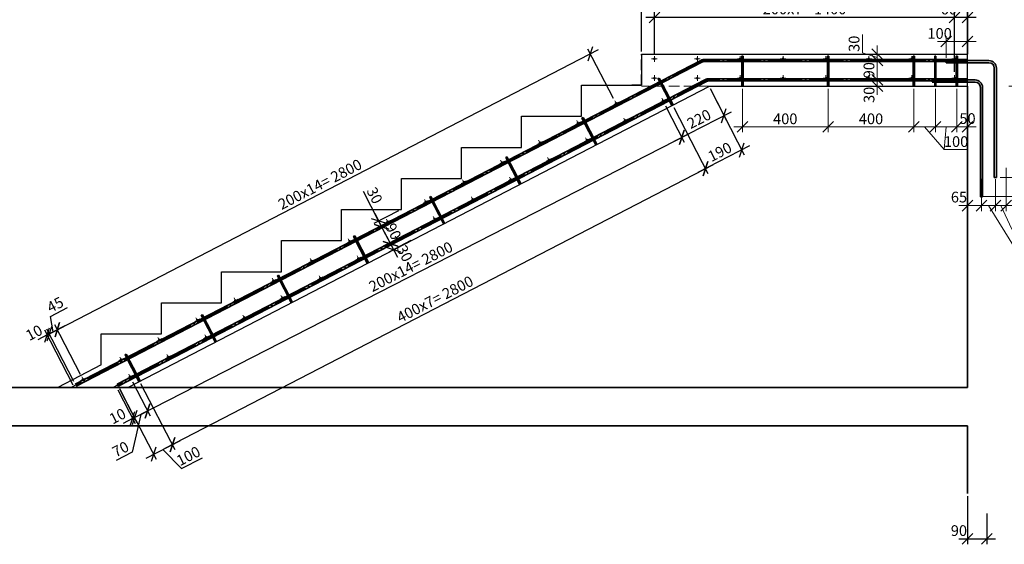
# Model space of a CAD drawing. Units: millimetres. Extents: x 33481 to 559046, y -138916 to 81489.
# Drawn here: x 280677 to 303639, y 26376 to 38615 of the extents above; entities that cross this region are included whole.
import ezdxf

# ---------------------------------------------------------------- set-up
doc = ezdxf.new("R2010")
doc.units = ezdxf.units.MM
for name, pattern in [('GOST2.303 4', [7, 5, -2, 0]), ('GOST2.303 5', [24, 20, -1.5, 1, -1.5]), ('GOST2.303 6', [12, 8, -1.5, 1, -1.5])]:
    doc.linetypes.add(name, pattern=pattern)
doc.layers.get('0').update_dxf_attribs({"lineweight": 20})
for name, color, linetype, lineweight in [('d10', 170, 'Continuous', 50), ('d14', 190, 'Continuous', 50), ('d6', 62, 'Continuous', 50), ('КАРКАС  КЖ', 252, 'Continuous', 40), ('МОНОЛИТ', 144, 'Continuous', 35), ('Оси', 1, 'GOST2.303 6', 18), ('Пунктир', 192, 'GOST2.303 4', 18), ('размер', 170, 'Continuous', 20), ('Размеры', 5, 'Continuous', 20)]:
    doc.layers.add(name, color=color, linetype=linetype, lineweight=lineweight)
doc.styles.add('GOST 2.304', font='CS_Gost2304.shx')
doc.dimstyles.new('SPDS 1_20', dxfattribs={"dimscale": 100, "dimtxt": 2.5, "dimasz": 2.5, "dimexe": 1.25, "dimexo": 0.625, "dimtad": 1, "dimdec": 0, "dimlfac": 0.2, "dimrnd": 0.001, "dimtxsty": 'GOST 2.304', "dimblk": 'OBLIQUE', "dimcen": 2.5, "dimdle": 2, "dimclrd": 256, "dimclre": 256, "dimclrt": 256, "dimadec": 0, "dimazin": 2, "dimtfac": 0.75, "dimtdec": 0, "dimtmove": 1, "dimatfit": 3, "dimfxl": 1.25, "dimtolj": 1, "dimarcsym": 0})

# ---------------------------------------------------------------- blocks, each defined once
blk = doc.blocks.new('*U345')
at = {"layer": 'КАРКАС  КЖ', "color": 0, "lineweight": -2, "ltscale": 100}
for p, q in [((1510, 210), (1510, 65)), ((1193.5, 60), (-10, 60)), ((3906.6, -1345), (1193.5, 60)), ((1510, 65), (1556, 65)), ((4030, -1240), (4232.8, -1345))]:
    blk.add_line(p, q, dxfattribs=at)
for points in [[(1510, 210), (-10, 210), (-10, 210)], [(4030, -1240), (4030, -1095), (3750, -1095), (3750, -950), (3470, -950), (3470, -805), (3190, -805), (3190, -660), (2910, -660), (2910, -515), (2630, -515), (2630, -370), (2350, -370), (2350, -225), (2070, -225), (2070, -80), (1790, -80), (1790, 65), (1556, 65)]]:
    blk.add_lwpolyline(points, dxfattribs=at)
at = {"layer": 'Пунктир', "color": 0, "lineweight": 25, "ltscale": 10}
blk.add_lwpolyline([(1556, 65), (1510, 65), (1510, 210)], dxfattribs=at)
blk = doc.blocks.new('_Oblique')
at = {"color": 0, "linetype": 'ByBlock', "lineweight": -2}
blk.add_line((-0.5, -0.5), (0.5, 0.5), dxfattribs=at)
blk = doc.blocks.new('*D171')
at = {"layer": 'Размеры', "lineweight": -2, "ltscale": 100}
for p, q in [((302781, 27496), (302781, 26376)), ((303231, 27092), (303231, 26376)), ((302581, 26501), (303431, 26501))]:
    blk.add_line(p, q, dxfattribs=at)
at = {"layer": 'Размеры', "lineweight": -2, "ltscale": 100, "xscale": 250, "yscale": 250, "zscale": 250, "rotation": 180}
blk.add_blockref('_Oblique', (302781, 26501), dxfattribs=at)
at = {"layer": 'Размеры', "lineweight": -2, "ltscale": 100, "xscale": 250, "yscale": 250, "zscale": 250}
blk.add_blockref('_Oblique', (303231, 26501), dxfattribs=at)
at = {"layer": 'Размеры', "ltscale": 100, "insert": (302581, 26696), "char_height": 250, "attachment_point": 5, "style": 'GOST 2.304'}
blk.add_mtext('\\A1;90', dxfattribs=at)
blk = doc.blocks.new('*D174')
at = {"layer": 'Размеры', "lineweight": -2, "ltscale": 100}
for p, q in [((294981, 39090), (302981, 39090)), ((295181, 37874), (295181, 39215)), ((302781, 37874), (302781, 39215))]:
    blk.add_line(p, q, dxfattribs=at)
at = {"layer": 'Размеры', "lineweight": -2, "ltscale": 100, "xscale": 250, "yscale": 250, "zscale": 250, "rotation": 180}
blk.add_blockref('_Oblique', (295181, 39090), dxfattribs=at)
at = {"layer": 'Размеры', "lineweight": -2, "ltscale": 100, "xscale": 250, "yscale": 250, "zscale": 250}
blk.add_blockref('_Oblique', (302781, 39090), dxfattribs=at)
at = {"layer": 'Размеры', "ltscale": 100, "insert": (298981, 39293), "char_height": 250, "attachment_point": 5, "style": 'GOST 2.304'}
blk.add_mtext('\\A1;1520', dxfattribs=at)
blk = doc.blocks.new('*D445')
at = {"layer": 'Размеры', "lineweight": -2, "ltscale": 100}
for p, q in [((296777, 37006), (297575, 35466)), ((295930, 36567), (296728, 35028)), ((297695, 35669), (296493, 35047))]:
    blk.add_line(p, q, dxfattribs=at)
at = {"layer": 'Размеры', "lineweight": -2, "ltscale": 100, "xscale": 250, "yscale": 250, "zscale": 250}
for p, rotation in [((297517, 35577), 27.37770277146764), ((296670, 35139), 207.3777027714677)]:
    blk.add_blockref('_Oblique', p, dxfattribs=dict(at, rotation=rotation))
at = {"layer": 'Размеры', "ltscale": 100, "insert": (297004, 35531), "char_height": 250, "attachment_point": 5, "rotation": 27.3777, "style": 'GOST 2.304'}
blk.add_mtext('\\A1;190', dxfattribs=at)
blk = doc.blocks.new('*D446')
at = {"layer": 'Размеры', "lineweight": -2, "ltscale": 100}
for p, q in [((295930, 36567), (296728, 35028)), ((296848, 35231), (284061, 28609)), ((283498, 30129), (284296, 28590))]:
    blk.add_line(p, q, dxfattribs=at)
at = {"layer": 'Размеры', "lineweight": -2, "ltscale": 100, "xscale": 250, "yscale": 250, "zscale": 250}
for p, rotation in [((296670, 35139), 27.37770277011536), ((284238, 28701), 207.3777027701154)]:
    blk.add_blockref('_Oblique', p, dxfattribs=dict(at, rotation=rotation))
at = {"layer": 'Размеры', "ltscale": 100, "insert": (290363, 32095), "char_height": 250, "attachment_point": 5, "rotation": 27.3777, "style": 'GOST 2.304'}
blk.add_mtext('\\A1;400х7= 2800', dxfattribs=at)
blk = doc.blocks.new('*D433')
at = {"layer": 'Размеры', "lineweight": -2, "ltscale": 100}
for p, q in [((283498, 30129), (284296, 28590)), ((283006, 30004), (283856, 28362)), ((284416, 28793), (283621, 28381)), ((284019, 28587), (284450, 28142)), ((284450, 28142), (284944, 28397))]:
    blk.add_line(p, q, dxfattribs=at)
at = {"layer": 'Размеры', "lineweight": -2, "ltscale": 100, "xscale": 250, "yscale": 250, "zscale": 250}
for p, rotation in [((284238, 28701), 27.37770277011536), ((283799, 28473), 207.3777027701154)]:
    blk.add_blockref('_Oblique', p, dxfattribs=dict(at, rotation=rotation))
at = {"layer": 'Размеры', "ltscale": 100, "insert": (284610, 28436), "char_height": 250, "attachment_point": 5, "rotation": 27.3777, "style": 'GOST 2.304'}
blk.add_mtext('\\A1;100', dxfattribs=at)
blk = doc.blocks.new('*D434')
at = {"layer": 'Размеры', "lineweight": -2, "ltscale": 100}
for p, q in [((288686, 34616), (289048, 33918)), ((289510, 34158), (288937, 33860)), ((288956, 34096), (289209, 33607)), ((289579, 34024), (289006, 33727))]:
    blk.add_line(p, q, dxfattribs=at)
at = {"layer": 'Размеры', "lineweight": -2, "ltscale": 100, "xscale": 250, "yscale": 250, "zscale": 250}
for p, rotation in [((289048, 33918), 117.3777027713344), ((289117, 33785), 297.3777027713344)]:
    blk.add_blockref('_Oblique', p, dxfattribs=dict(at, rotation=rotation))
at = {"layer": 'Размеры', "ltscale": 100, "insert": (288955, 34515), "char_height": 250, "attachment_point": 5, "rotation": 297.3777, "style": 'GOST 2.304'}
blk.add_mtext('\\A1;30', dxfattribs=at)
blk = doc.blocks.new('*D435')
at = {"layer": 'Размеры', "lineweight": -2, "ltscale": 100}
for p, q in [((289579, 34024), (289006, 33727)), ((289025, 33962), (289416, 33208)), ((289729, 33595), (289213, 33328))]:
    blk.add_line(p, q, dxfattribs=at)
at = {"layer": 'Размеры', "lineweight": -2, "ltscale": 100, "xscale": 250, "yscale": 250, "zscale": 250}
for p, rotation in [((289117, 33785), 117.3777027731166), ((289324, 33385), 297.3777027731165)]:
    blk.add_blockref('_Oblique', p, dxfattribs=dict(at, rotation=rotation))
at = {"layer": 'Размеры', "ltscale": 100, "insert": (289393, 33675), "char_height": 250, "attachment_point": 5, "rotation": 297.3777, "style": 'GOST 2.304'}
blk.add_mtext('\\A1;90', dxfattribs=at)
blk = doc.blocks.new('*D436')
at = {"layer": 'Размеры', "lineweight": -2, "ltscale": 100}
for p, q in [((289729, 33595), (289213, 33328)), ((289232, 33563), (289485, 33074)), ((289798, 33462), (289282, 33195))]:
    blk.add_line(p, q, dxfattribs=at)
at = {"layer": 'Размеры', "lineweight": -2, "ltscale": 100, "xscale": 250, "yscale": 250, "zscale": 250}
for p, rotation in [((289324, 33385), 117.3777027731166), ((289393, 33252), 297.3777027731165)]:
    blk.add_blockref('_Oblique', p, dxfattribs=dict(at, rotation=rotation))
at = {"layer": 'Размеры', "ltscale": 100, "insert": (289656, 33163), "char_height": 250, "attachment_point": 5, "rotation": 297.3777, "style": 'GOST 2.304'}
blk.add_mtext('\\A1;30', dxfattribs=at)
blk = doc.blocks.new('*D437')
at = {"layer": 'Размеры', "lineweight": -2, "ltscale": 100}
for p, q in [((294164, 37912), (281377, 31290)), ((294527, 36777), (293929, 37931)), ((282095, 30339), (281497, 31493))]:
    blk.add_line(p, q, dxfattribs=at)
at = {"layer": 'Размеры', "lineweight": -2, "ltscale": 100, "xscale": 250, "yscale": 250, "zscale": 250}
for p, rotation in [((293987, 37820), 27.3777027714375), ((281555, 31382), 207.3777027714375)]:
    blk.add_blockref('_Oblique', p, dxfattribs=dict(at, rotation=rotation))
at = {"layer": 'Размеры', "ltscale": 100, "insert": (287680, 34776), "char_height": 250, "attachment_point": 5, "rotation": 27.3777, "style": 'GOST 2.304'}
blk.add_mtext('\\A1;200х14= 2800', dxfattribs=at)
blk = doc.blocks.new('*D438')
at = {"layer": 'Размеры', "lineweight": -2, "ltscale": 100}
for p, q in [((281392, 31691), (281795, 31900)), ((281459, 31333), (281392, 31691)), ((281732, 31474), (281187, 31192)), ((282095, 30339), (281497, 31494)), ((281938, 30177), (281307, 31395))]:
    blk.add_line(p, q, dxfattribs=at)
at = {"layer": 'Размеры', "lineweight": -2, "ltscale": 100, "xscale": 250, "yscale": 250, "zscale": 250}
for p, rotation in [((281554, 31383), 27.37770277011536), ((281365, 31284), 207.3777027701154)]:
    blk.add_blockref('_Oblique', p, dxfattribs=dict(at, rotation=rotation))
at = {"layer": 'Размеры', "ltscale": 100, "insert": (281505, 31967), "char_height": 250, "attachment_point": 5, "rotation": 27.3777, "style": 'GOST 2.304'}
blk.add_mtext('\\A1;45', dxfattribs=at)
blk = doc.blocks.new('*D439')
at = {"layer": 'Размеры', "lineweight": -2, "ltscale": 100}
for p, q in [((282962, 29981), (283368, 29197)), ((283006, 30004), (283412, 29220)), ((283355, 29331), (283577, 29446)), ((283310, 29308), (283088, 29193)), ((283355, 29331), (283310, 29308))]:
    blk.add_line(p, q, dxfattribs=at)
at = {"layer": 'Размеры', "lineweight": -2, "ltscale": 100, "xscale": 250, "yscale": 250, "zscale": 250}
for p, rotation in [((283310, 29308), 27.37770277011539), ((283355, 29331), 207.3777027701154)]:
    blk.add_blockref('_Oblique', p, dxfattribs=dict(at, rotation=rotation))
at = {"layer": 'Размеры', "ltscale": 100, "insert": (282958, 29367), "char_height": 250, "attachment_point": 5, "rotation": 27.3777, "style": 'GOST 2.304'}
blk.add_mtext('\\A1;10', dxfattribs=at)
blk = doc.blocks.new('*D440')
at = {"layer": 'Размеры', "lineweight": -2, "ltscale": 100}
for p, q in [((281320, 31261), (281098, 31146)), ((281926, 30092), (281263, 31372)), ((281938, 30177), (281307, 31395)), ((281365, 31284), (281320, 31261)), ((281365, 31284), (281587, 31399))]:
    blk.add_line(p, q, dxfattribs=at)
at = {"layer": 'Размеры', "lineweight": -2, "ltscale": 100, "xscale": 250, "yscale": 250, "zscale": 250}
for p, rotation in [((281320, 31261), 27.37770277011539), ((281365, 31284), 207.3777027701154)]:
    blk.add_blockref('_Oblique', p, dxfattribs=dict(at, rotation=rotation))
at = {"layer": 'Размеры', "ltscale": 100, "insert": (281012, 31313), "char_height": 250, "attachment_point": 5, "rotation": 27.3777, "style": 'GOST 2.304'}
blk.add_mtext('\\A1;10', dxfattribs=at)
blk = doc.blocks.new('о6')
at = {"ltscale": 100}
h = blk.add_hatch(color=256, dxfattribs=at)
h.paths.add_polyline_path([(0, 15, 0.414214), (-15, 0), (0, 0)])
h.paths.add_polyline_path([(0, 0), (15, 0, 0.414214), (0, 15)])
h.paths.add_polyline_path([(0, -15, 0.414214), (15, 0), (0, 0)])
h.paths.add_polyline_path([(0, 0), (-15, 0, 0.414214), (0, -15)])
at = {"layer": 'МОНОЛИТ', "color": 6}
blk.add_circle((0, 0), 15, dxfattribs=at)
at = {"layer": 'размер', "ltscale": 100}
for p, q in [((-66, 0), (66, 0)), ((0, 66), (0, -66))]:
    blk.add_line(p, q, dxfattribs=at)
blk = doc.blocks.new('*D441')
at = {"layer": 'Размеры', "lineweight": -2, "ltscale": 100}
for p, q in [((283308, 30170), (283716, 29375)), ((283001, 30013), (283409, 29218)), ((283837, 29577), (283174, 29238)), ((283505, 29407), (283302, 28526)), ((283302, 28526), (282924, 28332))]:
    blk.add_line(p, q, dxfattribs=at)
at = {"layer": 'Размеры', "lineweight": -2, "ltscale": 100, "xscale": 250, "yscale": 250, "zscale": 250}
for p, rotation in [((283659, 29486), 27.13630256184421), ((283352, 29329), 207.1363025618442)]:
    blk.add_blockref('_Oblique', p, dxfattribs=dict(at, rotation=rotation))
at = {"layer": 'Размеры', "ltscale": 100, "insert": (283028, 28596), "char_height": 250, "attachment_point": 5, "rotation": 27.1363, "style": 'GOST 2.304'}
blk.add_mtext('\\A1;70', dxfattribs=at)
blk = doc.blocks.new('*D442')
at = {"layer": 'Размеры', "lineweight": -2, "ltscale": 100}
for p, q in [((295740, 36608), (296174, 35760)), ((283481, 29395), (296295, 35963)), ((283308, 30170), (283716, 29375))]:
    blk.add_line(p, q, dxfattribs=at)
at = {"layer": 'Размеры', "lineweight": -2, "ltscale": 100, "xscale": 250, "yscale": 250, "zscale": 250}
for p, rotation in [((296117, 35872), 27.13630256239286), ((283659, 29486), 207.1363025623928)]:
    blk.add_blockref('_Oblique', p, dxfattribs=dict(at, rotation=rotation))
at = {"layer": 'Размеры', "ltscale": 100, "insert": (289798, 32854), "char_height": 250, "attachment_point": 5, "rotation": 27.1363, "style": 'GOST 2.304'}
blk.add_mtext('\\A1;200х14= 2800', dxfattribs=at)
blk = doc.blocks.new('*D443')
at = {"layer": 'Размеры', "lineweight": -2, "ltscale": 100}
for p, q in [((296777, 37006), (297157, 36264)), ((295740, 36608), (296174, 35760)), ((295939, 35780), (297278, 36466))]:
    blk.add_line(p, q, dxfattribs=at)
at = {"layer": 'Размеры', "lineweight": -2, "ltscale": 100, "xscale": 250, "yscale": 250, "zscale": 250}
for p, rotation in [((297100, 36375), 27.13630256239286), ((296117, 35872), 207.1363025623928)]:
    blk.add_blockref('_Oblique', p, dxfattribs=dict(at, rotation=rotation))
at = {"layer": 'Размеры', "ltscale": 100, "insert": (296519, 36299), "char_height": 250, "attachment_point": 5, "rotation": 27.1363, "style": 'GOST 2.304'}
blk.add_mtext('\\A1;220', dxfattribs=at)
blk = doc.blocks.new('*D444')
at = {"layer": 'Размеры', "lineweight": -2, "ltscale": 100}
for p, q in [((302681, 38669), (295281, 38669)), ((295481, 37830), (295481, 38794)), ((302481, 37874), (302481, 38794))]:
    blk.add_line(p, q, dxfattribs=at)
at = {"layer": 'Размеры', "lineweight": -2, "ltscale": 100, "xscale": 250, "yscale": 250, "zscale": 250, "rotation": 180}
blk.add_blockref('_Oblique', (295481, 38669), dxfattribs=at)
at = {"layer": 'Размеры', "lineweight": -2, "ltscale": 100, "xscale": 250, "yscale": 250, "zscale": 250}
blk.add_blockref('_Oblique', (302481, 38669), dxfattribs=at)
at = {"layer": 'Размеры', "ltscale": 100, "insert": (298981, 38866), "char_height": 250, "attachment_point": 5, "style": 'GOST 2.304'}
blk.add_mtext('\\A1;200х7= 1400', dxfattribs=at)
blk = doc.blocks.new('*D810')
at = {"layer": 'Размеры', "lineweight": -2, "ltscale": 100}
for p, q in [((2990, -813), (2990, -1821)), ((3490, -813), (3490, -1821)), ((3690, -1696), (2790, -1696)), ((3240, -1696), (3196, -2227)), ((3196, -2227), (3753, -2227))]:
    blk.add_line(p, q, dxfattribs=at)
at = {"layer": 'Размеры', "lineweight": -2, "ltscale": 100, "xscale": 250, "yscale": 250, "zscale": 250, "rotation": 180}
blk.add_blockref('_Oblique', (2990, -1696), dxfattribs=at)
at = {"layer": 'Размеры', "lineweight": -2, "ltscale": 100, "xscale": 250, "yscale": 250, "zscale": 250}
blk.add_blockref('_Oblique', (3490, -1696), dxfattribs=at)
at = {"layer": 'Размеры', "ltscale": 100, "insert": (3474, -2040), "char_height": 250, "attachment_point": 5, "style": 'GOST 2.304'}
blk.add_mtext('\\A1;100', dxfattribs=at)
blk = doc.blocks.new('*D811')
at = {"layer": 'Размеры', "lineweight": -2, "ltscale": 100}
for p, q in [((5503, -550), (5503, -3075)), ((4702, -750), (5628, -750)), ((4502, -2875), (5628, -2875))]:
    blk.add_line(p, q, dxfattribs=at)
at = {"layer": 'Размеры', "lineweight": -2, "ltscale": 100, "xscale": 250, "yscale": 250, "zscale": 250}
for p, rotation in [((5503, -750), 90), ((5503, -2875), 270)]:
    blk.add_blockref('_Oblique', p, dxfattribs=dict(at, rotation=rotation))
at = {"layer": 'Размеры', "ltscale": 100, "insert": (5301, -2316), "char_height": 250, "attachment_point": 5, "rotation": 90, "style": 'GOST 2.304'}
blk.add_mtext('\\A1;425', dxfattribs=at)
blk = doc.blocks.new('*D812')
at = {"layer": 'Размеры', "lineweight": -2, "ltscale": 100}
for p, q in [((1288, 30), (1288, 455)), ((1637, -75), (1288, 30)), ((2160, 0), (1512, 0)), ((1637, 200), (1637, -350)), ((2160, -150), (1512, -150))]:
    blk.add_line(p, q, dxfattribs=at)
at = {"layer": 'Размеры', "lineweight": -2, "ltscale": 100, "xscale": 250, "yscale": 250, "zscale": 250}
for p, rotation in [((1637, 0), 90), ((1637, -150), 270)]:
    blk.add_blockref('_Oblique', p, dxfattribs=dict(at, rotation=rotation))
at = {"layer": 'Размеры', "ltscale": 100, "insert": (1095, 242), "char_height": 250, "attachment_point": 5, "rotation": 90, "style": 'GOST 2.304'}
blk.add_mtext('\\A1;30', dxfattribs=at)
blk = doc.blocks.new('*D813')
at = {"layer": 'Размеры', "lineweight": -2, "ltscale": 100}
for p, q in [((1637, 50), (1637, -800)), ((2160, -150), (1512, -150)), ((2160, -600), (1512, -600))]:
    blk.add_line(p, q, dxfattribs=at)
at = {"layer": 'Размеры', "lineweight": -2, "ltscale": 100, "xscale": 250, "yscale": 250, "zscale": 250}
for p, rotation in [((1637, -150), 90), ((1637, -600), 270)]:
    blk.add_blockref('_Oblique', p, dxfattribs=dict(at, rotation=rotation))
at = {"layer": 'Размеры', "ltscale": 100, "insert": (1442, -375), "char_height": 250, "attachment_point": 5, "rotation": 90, "style": 'GOST 2.304'}
blk.add_mtext('\\A1;90', dxfattribs=at)
blk = doc.blocks.new('*D814')
at = {"layer": 'Размеры', "lineweight": -2, "ltscale": 100}
for p, q in [((1637, -400), (1637, -950)), ((2160, -600), (1512, -600)), ((2160, -750), (1512, -750))]:
    blk.add_line(p, q, dxfattribs=at)
at = {"layer": 'Размеры', "lineweight": -2, "ltscale": 100, "xscale": 250, "yscale": 250, "zscale": 250}
for p, rotation in [((1637, -600), 90), ((1637, -750), 270)]:
    blk.add_blockref('_Oblique', p, dxfattribs=dict(at, rotation=rotation))
at = {"layer": 'Размеры', "ltscale": 100, "insert": (1444, -950), "char_height": 250, "attachment_point": 5, "rotation": 90, "style": 'GOST 2.304'}
blk.add_mtext('\\A1;30', dxfattribs=at)
blk = doc.blocks.new('*D815')
at = {"layer": 'Размеры', "lineweight": -2, "ltscale": 100}
for p, q in [((3940, 296), (3040, 296)), ((3240, -87), (3240, 421)), ((3740, 62), (3740, 421))]:
    blk.add_line(p, q, dxfattribs=at)
at = {"layer": 'Размеры', "lineweight": -2, "ltscale": 100, "xscale": 250, "yscale": 250, "zscale": 250, "rotation": 180}
blk.add_blockref('_Oblique', (3240, 296), dxfattribs=at)
at = {"layer": 'Размеры', "lineweight": -2, "ltscale": 100, "xscale": 250, "yscale": 250, "zscale": 250}
blk.add_blockref('_Oblique', (3740, 296), dxfattribs=at)
at = {"layer": 'Размеры', "ltscale": 100, "insert": (3090, 483), "char_height": 250, "attachment_point": 5, "style": 'GOST 2.304'}
blk.add_mtext('\\A1;100', dxfattribs=at)
blk = doc.blocks.new('*D816')
at = {"layer": 'Размеры', "lineweight": -2, "ltscale": 100}
for p, q in [((4640, -2653), (4640, -3660)), ((4390, -2913), (4390, -3660)), ((4190, -3535), (4840, -3535)), ((4515, -3535), (4776, -4087)), ((4776, -4087), (5201, -4087))]:
    blk.add_line(p, q, dxfattribs=at)
at = {"layer": 'Размеры', "lineweight": -2, "ltscale": 100, "xscale": 250, "yscale": 250, "zscale": 250, "rotation": 180}
blk.add_blockref('_Oblique', (4390, -3535), dxfattribs=at)
at = {"layer": 'Размеры', "lineweight": -2, "ltscale": 100, "xscale": 250, "yscale": 250, "zscale": 250}
blk.add_blockref('_Oblique', (4640, -3535), dxfattribs=at)
at = {"layer": 'Размеры', "ltscale": 100, "insert": (4989, -3894), "char_height": 250, "attachment_point": 5, "style": 'GOST 2.304'}
blk.add_mtext('\\A1;50', dxfattribs=at)
blk = doc.blocks.new('*D817')
at = {"layer": 'Размеры', "lineweight": -2, "ltscale": 100}
for p, q in [((3490, -813), (3490, -1821)), ((3740, -813), (3740, -1821)), ((3940, -1696), (3290, -1696))]:
    blk.add_line(p, q, dxfattribs=at)
at = {"layer": 'Размеры', "lineweight": -2, "ltscale": 100, "xscale": 250, "yscale": 250, "zscale": 250, "rotation": 180}
blk.add_blockref('_Oblique', (3490, -1696), dxfattribs=at)
at = {"layer": 'Размеры', "lineweight": -2, "ltscale": 100, "xscale": 250, "yscale": 250, "zscale": 250}
blk.add_blockref('_Oblique', (3740, -1696), dxfattribs=at)
at = {"layer": 'Размеры', "ltscale": 100, "insert": (3740, -1503), "char_height": 250, "attachment_point": 5, "style": 'GOST 2.304'}
blk.add_mtext('\\A1;50', dxfattribs=at)
blk = doc.blocks.new('*D818')
at = {"layer": 'Размеры', "lineweight": -2, "ltscale": 100}
for p, q in [((3740, -2653), (3740, -3660)), ((4065, -2912), (4065, -3660)), ((4265, -3535), (3540, -3535))]:
    blk.add_line(p, q, dxfattribs=at)
at = {"layer": 'Размеры', "lineweight": -2, "ltscale": 100, "xscale": 250, "yscale": 250, "zscale": 250, "rotation": 180}
blk.add_blockref('_Oblique', (3740, -3535), dxfattribs=at)
at = {"layer": 'Размеры', "lineweight": -2, "ltscale": 100, "xscale": 250, "yscale": 250, "zscale": 250}
blk.add_blockref('_Oblique', (4065, -3535), dxfattribs=at)
at = {"layer": 'Размеры', "ltscale": 100, "insert": (3541, -3335), "char_height": 250, "attachment_point": 5, "style": 'GOST 2.304'}
blk.add_mtext('\\A1;65', dxfattribs=at)
blk = doc.blocks.new('*D819')
at = {"layer": 'Размеры', "lineweight": -2, "ltscale": 100}
for p, q in [((4065, -2912), (4065, -3660)), ((4390, -2913), (4390, -3660)), ((4590, -3535), (3865, -3535)), ((4227, -3535), (4851, -4537)), ((4851, -4537), (5305, -4537))]:
    blk.add_line(p, q, dxfattribs=at)
at = {"layer": 'Размеры', "lineweight": -2, "ltscale": 100, "xscale": 250, "yscale": 250, "zscale": 250, "rotation": 180}
blk.add_blockref('_Oblique', (4065, -3535), dxfattribs=at)
at = {"layer": 'Размеры', "lineweight": -2, "ltscale": 100, "xscale": 250, "yscale": 250, "zscale": 250}
blk.add_blockref('_Oblique', (4390, -3535), dxfattribs=at)
at = {"layer": 'Размеры', "ltscale": 100, "insert": (5078, -4337), "char_height": 250, "attachment_point": 5, "style": 'GOST 2.304'}
blk.add_mtext('\\A1;65', dxfattribs=at)
blk = doc.blocks.new('*D820')
at = {"layer": 'Размеры', "lineweight": -2, "ltscale": 100}
for p, q in [((5503, -2675), (5503, -3525)), ((4565, -2875), (5628, -2875)), ((4052, -3325), (5628, -3325))]:
    blk.add_line(p, q, dxfattribs=at)
at = {"layer": 'Размеры', "lineweight": -2, "ltscale": 100, "xscale": 250, "yscale": 250, "zscale": 250}
for p, rotation in [((5503, -2875), 90), ((5503, -3325), 270)]:
    blk.add_blockref('_Oblique', p, dxfattribs=dict(at, rotation=rotation))
at = {"layer": 'Размеры', "ltscale": 100, "insert": (5309, -3075), "char_height": 250, "attachment_point": 5, "rotation": 90, "style": 'GOST 2.304'}
blk.add_mtext('\\A1;90', dxfattribs=at)
blk = doc.blocks.new('*D821')
at = {"layer": 'Размеры', "lineweight": -2, "ltscale": 100}
for p, q in [((-1510, -813), (-1510, -1821)), ((490, -813), (490, -1821)), ((690, -1696), (-1710, -1696))]:
    blk.add_line(p, q, dxfattribs=at)
at = {"layer": 'Размеры', "lineweight": -2, "ltscale": 100, "xscale": 250, "yscale": 250, "zscale": 250, "rotation": 180}
blk.add_blockref('_Oblique', (-1510, -1696), dxfattribs=at)
at = {"layer": 'Размеры', "lineweight": -2, "ltscale": 100, "xscale": 250, "yscale": 250, "zscale": 250}
blk.add_blockref('_Oblique', (490, -1696), dxfattribs=at)
at = {"layer": 'Размеры', "ltscale": 100, "insert": (-510, -1509), "char_height": 250, "attachment_point": 5, "style": 'GOST 2.304'}
blk.add_mtext('\\A1;400', dxfattribs=at)
blk = doc.blocks.new('*D822')
at = {"layer": 'Размеры', "lineweight": -2, "ltscale": 100}
for p, q in [((2490, -813), (2490, -1821)), ((2990, -813), (2990, -1821)), ((3190, -1696), (2290, -1696)), ((2740, -1696), (3196, -2227)), ((3196, -2227), (3753, -2227))]:
    blk.add_line(p, q, dxfattribs=at)
at = {"layer": 'Размеры', "lineweight": -2, "ltscale": 100, "xscale": 250, "yscale": 250, "zscale": 250, "rotation": 180}
blk.add_blockref('_Oblique', (2490, -1696), dxfattribs=at)
at = {"layer": 'Размеры', "lineweight": -2, "ltscale": 100, "xscale": 250, "yscale": 250, "zscale": 250}
blk.add_blockref('_Oblique', (2990, -1696), dxfattribs=at)
at = {"layer": 'Размеры', "ltscale": 100, "insert": (3474, -2040), "char_height": 250, "attachment_point": 5, "style": 'GOST 2.304'}
blk.add_mtext('\\A1;100', dxfattribs=at)
blk = doc.blocks.new('*D823')
at = {"layer": 'Размеры', "lineweight": -2, "ltscale": 100}
for p, q in [((490, -813), (490, -1821)), ((2490, -813), (2490, -1821)), ((2690, -1696), (290, -1696))]:
    blk.add_line(p, q, dxfattribs=at)
at = {"layer": 'Размеры', "lineweight": -2, "ltscale": 100, "xscale": 250, "yscale": 250, "zscale": 250, "rotation": 180}
blk.add_blockref('_Oblique', (490, -1696), dxfattribs=at)
at = {"layer": 'Размеры', "lineweight": -2, "ltscale": 100, "xscale": 250, "yscale": 250, "zscale": 250}
blk.add_blockref('_Oblique', (2490, -1696), dxfattribs=at)
at = {"layer": 'Размеры', "ltscale": 100, "insert": (1490, -1509), "char_height": 250, "attachment_point": 5, "style": 'GOST 2.304'}
blk.add_mtext('\\A1;400', dxfattribs=at)
blk = doc.blocks.new('*D469')
at = {"layer": 'Размеры', "lineweight": -2, "ltscale": 100}
for p, q in [((302981, 38669), (302281, 38669)), ((302481, 37401), (302481, 38794)), ((302781, 36825), (302781, 38794))]:
    blk.add_line(p, q, dxfattribs=at)
at = {"layer": 'Размеры', "lineweight": -2, "ltscale": 100, "xscale": 250, "yscale": 250, "zscale": 250, "rotation": 180}
blk.add_blockref('_Oblique', (302481, 38669), dxfattribs=at)
at = {"layer": 'Размеры', "lineweight": -2, "ltscale": 100, "xscale": 250, "yscale": 250, "zscale": 250}
blk.add_blockref('_Oblique', (302781, 38669), dxfattribs=at)
at = {"layer": 'Размеры', "ltscale": 100, "insert": (302343, 38863), "char_height": 250, "attachment_point": 5, "style": 'GOST 2.304'}
blk.add_mtext('\\A1;60', dxfattribs=at)
blk = doc.blocks.new('площадка арм')
at = {"layer": 'd10', "color": 1, "lineweight": 35, "ltscale": 40}
for p, q in [((3240, -150), (3240, -200)), ((3240, -150), (4240, -150)), ((3240, -200), (4240, -200)), ((4365, -2875), (4365, -325)), ((4415, -2875), (4415, -325)), ((2915, -600), (2915, -650)), ((2915, -600.2), (3915, -600.2)), ((2915, -650.2), (3915, -650.2)), ((4040, -3325.2), (4040, -775.2)), ((4090, -3325.2), (4090, -775.2)), ((4415, -2875), (4365, -2875)), ((4090, -3325.2), (4040, -3325.2))]:
    blk.add_line(p, q, dxfattribs=at)
for centre, radius in [((4240, -325), 175), ((4240, -325), 125), ((3915, -775.2), 175), ((3915, -775.2), 125)]:
    blk.add_arc(centre, radius, 0, 90, dxfattribs=at)
at = {"layer": 'd6', "lineweight": 35, "ltscale": 100}
for points in [[(-1495, -50), (-1525, -50), (-1525, -750), (-1495, -750)], [(505, -50), (475, -50), (475, -750), (505, -750)], [(2505, -50), (2475, -50), (2475, -750), (2505, -750)], [(3005, -50), (2975, -50), (2975, -750), (3005, -750)], [(3505, -50), (3475, -50), (3475, -750), (3505, -750)]]:
    blk.add_lwpolyline(points, close=True, dxfattribs=at)
at = {"layer": 'd6', "xscale": -1}
for p in [(-1560, -110), (-560, -110), (440, -110), (1440, -110), (2440, -110), (3440, -110), (-1560, -560), (-560, -560), (440, -560), (1440, -560), (2440, -560), (3440, -560)]:
    blk.add_blockref('о6', p, dxfattribs=at)
at = {"layer": 'Размеры', "ltscale": 100}
for base, p1, p2, angle, override, picture, middle in [((3240, 295.6), (3740, 0), (3240, -150), 180, {"dimscale": 100, "dimlfac": 0.2, "dimtxsty": 'GOST 2.304', "dimtolj": 1}, '*D815', (3090.2, 295.6)), ((1636.8, -750), (2222.1, -600), (2222.1, -750), 90, {"dimscale": 100, "dimlfac": 0.2, "dimtxsty": 'GOST 2.304', "dimtolj": 1}, '*D814', (1636.8, -950)), ((5503.5, -2875), (4640, -750), (4440, -2875), 90, {"dimlfac": 0.2, "dimtxsty": 'GOST 2.304', "dimtolj": 1}, '*D811', (5503.5, -2316)), ((2490, -1696.1), (2990, -750), (2490, -750), 180, {"dimscale": 100, "dimlfac": 0.2, "dimtxsty": 'GOST 2.304', "dimtolj": 1}, '*D822', (3258.8, -2227.3)), ((2990, -1696.1), (3490, -750), (2990, -750), 180, {"dimscale": 100, "dimlfac": 0.2, "dimtxsty": 'GOST 2.304', "dimtolj": 1}, '*D810', (3258.8, -2227.3)), ((3490, -1696.1), (3740, -750), (3490, -750), 180, {"dimscale": 100, "dimlfac": 0.2, "dimtxsty": 'GOST 2.304', "dimtolj": 1}, '*D817', (3740, -1696.1)), ((5503.5, -3325.2), (4502.5, -2875), (3990, -3325.2), 90, {"dimscale": 100, "dimlfac": 0.2, "dimtxsty": 'GOST 2.304', "dimtolj": 1}, '*D820', (5503.5, -3075.1)), ((4640, -3534.7), (4390, -2850), (4640, -2590.9), 180, {"dimscale": 100, "dimlfac": 0.2, "dimtxsty": 'GOST 2.304', "dimtolj": 1}, '*D816', (4838.5, -4087)), ((4065, -3534.7), (4390, -2850), (4065, -2849.5), 180, {"dimlfac": 0.2, "dimtxsty": 'GOST 2.304', "dimtolj": 1}, '*D819', (4913.6, -4536.6))]:
    dim = blk.add_linear_dim(base=base, p1=p1, p2=p2, angle=angle, dimstyle='SPDS 1_20', override=override, dxfattribs=at)
    dim.commit()
    dim.dimension.update_dxf_attribs({"geometry": picture, "text_midpoint": middle, "dimtype": 160})
for base, p1, p2, angle, picture, middle in [((1636.8, -150), (2222.1, 0), (2222.1, -150), 90, '*D812', (1095.2, 92.2)), ((1636.8, -600), (2222.1, -150), (2222.1, -600), 90, '*D813', (1442.1, -375)), ((-1510, -1696.1), (490, -750), (-1510, -750), 180, '*D821', (-510, -1508.6)), ((490, -1696.1), (2490, -750), (490, -750), 180, '*D823', (1490, -1508.6))]:
    dim = blk.add_linear_dim(base=base, p1=p1, p2=p2, angle=angle, dimstyle='SPDS 1_20', override={"dimscale": 100, "dimlfac": 0.2, "dimtxsty": 'GOST 2.304', "dimtolj": 1}, dxfattribs=at)
    dim.commit()
    dim.dimension.update_dxf_attribs({"geometry": picture, "text_midpoint": middle})
dim = blk.add_linear_dim(base=(3740, -3534.7), p1=(4065, -2849.5), p2=(3740, -2590.9), dimstyle='SPDS 1_20', override={"dimscale": 100, "dimlfac": 0.2, "dimtxsty": 'GOST 2.304', "dimtolj": 1}, dxfattribs=at)
dim.commit()
dim.dimension.update_dxf_attribs({"geometry": '*D818', "text_midpoint": (3541.4, -3534.7), "dimtype": 160})

msp = doc.modelspace()

# ---------------------------------------------------------------- linework, layer by layer
at = {"layer": 'd10', "lineweight": 35, "ltscale": 40}
for p, q in [((296558.5, 37666.8), (281971.3, 30112.7)), ((302765.9, 37686.4), (296639, 37686.4)), ((302765.9, 37636.4), (302765.9, 37686.4)), ((296581.5, 37622.4), (281994.2, 30068.3)), ((302765.9, 37636.4), (296639, 37636.4)), ((296668.1, 37216.8), (282949.8, 30112.7)), ((302765.9, 37236.4), (296748.6, 37236.4)), ((302765.9, 37186.4), (302765.9, 37236.4)), ((296691.1, 37172.4), (282972.8, 30068.3)), ((302765.9, 37186.4), (296748.6, 37186.4))]:
    msp.add_line(p, q, dxfattribs=at)
for centre, radius in [((296639, 37511.4), 175), ((296639, 37511.4), 125), ((296748.6, 37061.4), 175), ((296748.6, 37061.4), 125)]:
    msp.add_arc(centre, radius, 90, 117.3777, dxfattribs=at)
at = {"layer": 'd14', "lineweight": 35, "ltscale": 40}
msp.add_line((282972.8, 30068.3), (282949.8, 30112.7), dxfattribs=at)
at = {"layer": 'd6', "lineweight": 35, "ltscale": 100}
for points in [[(295593, 37251.2), (295566.4, 37237.4), (295888.3, 36615.8), (295914.9, 36629.6)], [(293817, 36331.5), (293790.4, 36317.7), (294112.3, 35696.1), (294138.9, 35709.9)], [(292041, 35411.8), (292014.4, 35398), (292336.3, 34776.4), (292362.9, 34790.2)], [(290265, 34492.1), (290238.4, 34478.3), (290560.3, 33856.7), (290586.9, 33870.5)], [(288489.1, 33572.4), (288462.4, 33558.6), (288784.3, 32937), (288811, 32950.8)], [(286713.1, 32652.7), (286686.4, 32638.9), (287008.3, 32017.3), (287035, 32031.1)], [(284937.1, 31733), (284910.4, 31719.2), (285232.3, 31097.6), (285259, 31111.4)], [(283161.1, 30813.3), (283134.5, 30799.5), (283456.3, 30177.9), (283483, 30191.7)]]:
    msp.add_lwpolyline(points, close=True, dxfattribs=at)
at = {"layer": 'КАРКАС  КЖ', "color": 252, "lineweight": 35, "ltscale": 100}
for p, q in [((302780.9, 37811.4), (302780.9, 42606.9)), ((302780.9, 30036.4), (302780.9, 37061.4)), ((302780.9, 30036.4), (268330.9, 30036.4)), ((302780.9, 29136.4), (269330.9, 29136.4)), ((302780.9, 27558.9), (302780.9, 29136.4))]:
    msp.add_line(p, q, dxfattribs=at)
at = {"layer": 'Оси', "linetype": 'GOST2.303 5', "lineweight": 25, "ltscale": 40}
for points in [[(302765.9, 37661.4), (296602.5, 37661.4), (281878.3, 30036.4)], [(302765.9, 37211.4), (296712.1, 37211.4), (282856.9, 30036.4)]]:
    msp.add_lwpolyline(points, dxfattribs=at)
at = {"layer": 'Пунктир', "ltscale": 50}
msp.add_line((296763.6, 37061.4), (295180.9, 37061.4), dxfattribs=at)

# ---------------------------------------------------------------- block references
msp.add_blockref('площадка арм', (299041, 37811.4))
at = {"layer": 'd6', "xscale": -1}
for p in [(295480.9, 37701.4), (296480.9, 37701.4), (295480.9, 37251.4), (296480.9, 37251.4)]:
    msp.add_blockref('о6', p, dxfattribs=at)
at = {"layer": 'd6', "xscale": -1, "rotation": 27.37770277011536}
for p in [(294586.1, 36662.2), (295681, 36722.5), (293698.1, 36202.4), (294793, 36262.6), (292810.1, 35742.5), (293905, 35802.8), (291922.1, 35282.7), (293017, 35342.9), (291034.1, 34822.8), (292129, 34883.1), (290146.1, 34363), (291241, 34423.2), (289258.1, 33903.1), (290353.1, 33963.4), (288370.1, 33443.2), (289465.1, 33503.5), (287482.1, 32983.4), (288577.1, 33043.7), (286594.1, 32523.5), (287689.1, 32583.8), (285706.1, 32063.7), (286801.1, 32123.9), (284818.2, 31603.8), (285913.1, 31664.1), (283930.2, 31144), (285025.1, 31204.2), (283042.2, 30684.1), (284137.1, 30744.4), (282154.2, 30224.3), (283249.1, 30284.5)]:
    msp.add_blockref('о6', p, dxfattribs=at)
at = {"layer": 'КАРКАС  КЖ', "color": 3, "lineweight": 30, "xscale": -5, "yscale": 5, "zscale": 5}
msp.add_blockref('*U345', (302730.9, 36761.4), dxfattribs=at)

# ---------------------------------------------------------------- dimensions: what is measured, and where the dimension line sits
at = {"layer": 'Размеры', "ltscale": 100}
for base, p1, p2, angle, override, picture, middle in [((302780.9, 39090.4), (295180.9, 37811.4), (302780.9, 37811.4), 180, {"dimscale": 100, "dimlfac": 0.2, "dimtxsty": 'GOST 2.304', "dimtolj": 1}, '*D174', (298980.9, 39292.8)), ((289323.6, 33385.2), (289634.9, 34053.2), (289784.5, 33623.9), 117.3777, {"dimscale": 100}, '*D435', (289393, 33674.5))]:
    dim = msp.add_linear_dim(base=base, p1=p1, p2=p2, angle=angle, dimstyle='SPDS 1_20', override=override, dxfattribs=at)
    dim.commit()
    dim.dimension.update_dxf_attribs({"geometry": picture, "text_midpoint": middle})
for base, p1, p2, angle, text, picture, middle in [((295480.9, 38668.5), (302480.9, 37811.4), (295480.9, 37767.8), 180, '200х7= <>', '*D444', (298980.9, 38865.7)), ((296117.5, 35871.5), (283279.7, 30225.5), (295711.6, 36663.5), 27.1363, '200х14= <>', '*D442', (289798.1, 32854.3)), ((284238.2, 28700.7), (295901.6, 36622.7), (283469.7, 30184.8), 27.3777, '400х7= <>', '*D446', (290363.5, 32094.8)), ((281364.6, 31284.2), (282123.6, 30283.3), (281966.7, 30121.5), 27.3777, '45', '*D438', (281358.9, 31891.2)), ((283798.8, 28473.2), (283469.7, 30184.8), (282977.4, 30059.4), 27.3777, '100', '*D433', (284419, 28336.8))]:
    dim = msp.add_linear_dim(base=base, p1=p1, p2=p2, angle=angle, text=text, dimstyle='SPDS 1_20', override={"dimscale": 100, "dimlfac": 0.2, "dimtxsty": 'GOST 2.304', "dimtolj": 1}, dxfattribs=at)
    dim.commit()
    dim.dimension.update_dxf_attribs({"geometry": picture, "text_midpoint": middle})
for base, p1, p2, angle, override, picture, middle, dimtype in [((302480.9, 38668.5), (302780.9, 36762.2), (302480.9, 37338.1), 180, {"dimscale": 100, "dimlfac": 0.2, "dimtxsty": 'GOST 2.304', "dimtolj": 1}, '*D469', (302343.4, 38668.5), 160), ((289116.6, 33784.8), (289565.9, 34186.4), (289634.9, 34053.2), 297.3777, {"dimscale": 100, "dimlfac": 0.2, "dimtxsty": 'GOST 2.304', "dimtolj": 1}, '*D434', (288556.7, 34309.1), 161), ((289392.5, 33252), (289784.5, 33623.9), (289853.5, 33490.7), 117.3777, {"dimscale": 100, "dimlfac": 0.2, "dimtxsty": 'GOST 2.304', "dimtolj": 1}, '*D436', (289484.5, 33074.4), 160), ((281320.2, 31261.2), (281966.7, 30121.5), (281954.4, 30036.4), 27.3777, {"dimscale": 100, "dimlfac": 0.2, "dimtxsty": 'GOST 2.304', "dimtolj": 1}, '*D440', (281098.2, 31146.3), 160), ((283310.4, 29307.6), (282977.4, 30059.4), (282933, 30036.4), 27.3777, {"dimscale": 100, "dimlfac": 0.2, "dimtxsty": 'GOST 2.304', "dimtolj": 1}, '*D439', (283044.1, 29200.2), 160), ((303230.9, 26500.9), (302780.9, 27558.9), (303230.9, 27154.8), 180, {"dimlfac": 0.2, "dimtxsty": 'GOST 2.304', "dimtolj": 1}, '*D171', (302580.9, 26500.9), 160)]:
    dim = msp.add_linear_dim(base=base, p1=p1, p2=p2, angle=angle, dimstyle='SPDS 1_20', override=override, dxfattribs=at)
    dim.commit()
    dim.dimension.update_dxf_attribs({"geometry": picture, "text_midpoint": middle, "dimtype": dimtype})
for p1, p2, distance, text, picture, middle in [((294555.5, 36721.2), (282123.6, 30283.3), -1237.4, '200х14= <>', '*D437', (287679.9, 34776.1)), ((296748.6, 37061.4), (295901.6, 36622.7), 1671.3, '190', '*D445', (297004.1, 35530.9))]:
    dim = msp.add_aligned_dim(p1=p1, p2=p2, distance=distance, text=text, dimstyle='SPDS 1_20', override={"dimscale": 100, "dimlfac": 0.2, "dimtxsty": 'GOST 2.304', "dimtolj": 1}, dxfattribs=at)
    dim.commit()
    dim.dimension.update_dxf_attribs({"geometry": picture, "text_midpoint": middle})
for base, p1, p2, angle, text, picture, middle, dimtype in [((297100.3, 36375.3), (295711.6, 36663.5), (296748.6, 37061.4), 27.1363, '220', '*D443', (296608.9, 36123.4), 160), ((283351.8, 29328.8), (283279.7, 30225.5), (282972.8, 30068.3), 207.1363, '70', '*D441', (283246.6, 28497.7), 161)]:
    dim = msp.add_linear_dim(base=base, p1=p1, p2=p2, angle=angle, text=text, dimstyle='SPDS 1_20', override={"dimscale": 100, "dimlfac": 0.2, "dimtxsty": 'GOST 2.304', "dimtolj": 1}, dxfattribs=at)
    dim.commit()
    dim.dimension.update_dxf_attribs({"geometry": picture, "text_midpoint": middle, "dimtype": dimtype})

doc.saveas('drawing.dxf')
